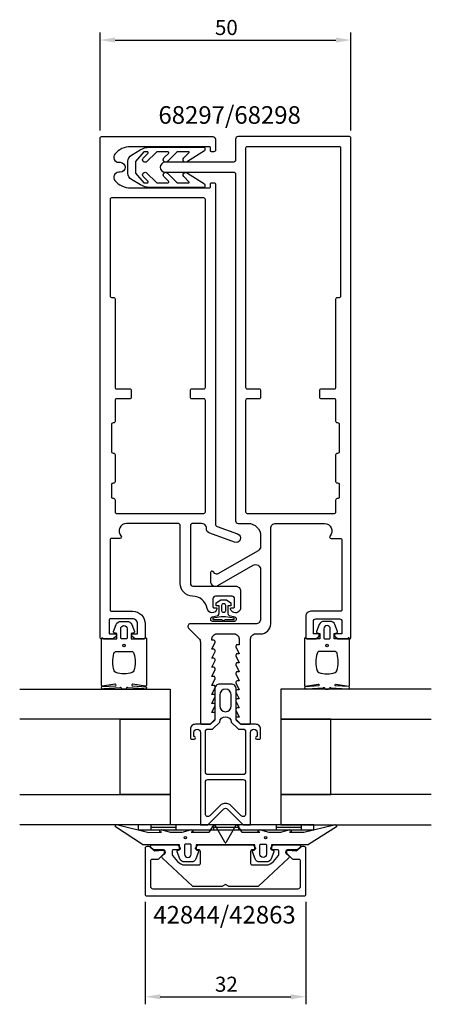
# Model space of a CAD drawing. Extents: x -41 to 41, y -108 to 88.
import ezdxf

# ---------------------------------------------------------------- set-up
doc = ezdxf.new("R2010")
doc.units = 0
doc.header["$LTSCALE"] = 4
doc.layers.get('0').update_dxf_attribs({"linetype": 'CONTINUOUS'})
doc.layers.get('DEFPOINTS').update_dxf_attribs({"linetype": 'CONTINUOUS'})
for name, color, linetype in [('SAPA_ARTIKELNR', 4, 'CONTINUOUS'), ('SAPA_FOGBAND', 2, 'CONTINUOUS'), ('SAPA_GLAS', 4, 'CONTINUOUS'), ('SAPA_MATT', 1, 'CONTINUOUS'), ('SAPA_PROFIL', 7, 'CONTINUOUS')]:
    doc.layers.add(name, color=color, linetype=linetype)
doc.styles.add('ISO', font='txt')
doc.dimstyles.get("Standard").update_dxf_attribs({"dimtxt": 0.18, "dimasz": 0.18, "dimexe": 0.18, "dimexo": 0.0625, "dimgap": 0.09, "dimtad": 0, "dimtih": 1, "dimtoh": 1, "dimzin": 0, "dimcen": 0.09, "dimazin": 3, "dimtfac": 1, "dimtofl": 0, "dimtmove": 0, "dimatfit": 3})

# ---------------------------------------------------------------- blocks, each defined once
blk = doc.blocks.new('*U34')
at = {"layer": 'SAPA_ARTIKELNR', "style": 'ISO'}
blk.add_text('68297/68298', height=3.5, dxfattribs=at).set_placement((-13.36, 67.07))
blk = doc.blocks.new('*U35')
at = {"layer": 'SAPA_ARTIKELNR', "style": 'ISO'}
blk.add_text('42844/42863', height=3.5, dxfattribs=at).set_placement((-14.38, -92.17))
blk = doc.blocks.new('*U36')
at = {"layer": 'SAPA_MATT', "color": 2, "style": 'ISO'}
blk.add_text('32', height=3, dxfattribs=at).set_placement((-2.1, -105.75))
blk = doc.blocks.new('*D33')
at = {"layer": 'DEFPOINTS', "color": 0}
for p in [(-16, -86.35), (16, -86.35), (16, -106.75)]:
    blk.add_point(p, dxfattribs=at)
at = {"layer": 'SAPA_MATT'}
for p, q in [((-16, -87.85), (-16, -108.25)), ((16, -87.85), (16, -108.25)), ((-13, -106.75), (13, -106.75))]:
    blk.add_line(p, q, dxfattribs=at)
for points in [[(-13, -106.25), (-13, -107.25), (-16, -106.75)], [(13, -106.25), (13, -107.25), (16, -106.75)]]:
    blk.add_solid(points, dxfattribs=at)
blk.add_blockref('*U36', (0, 0))
blk = doc.blocks.new('*U37')
at = {"layer": 'SAPA_MATT', "color": 2, "style": 'ISO'}
blk.add_text('50', height=3, dxfattribs=at).set_placement((-2.1, 84.74))
blk = doc.blocks.new('*D32')
at = {"layer": 'DEFPOINTS', "color": 0}
for p in [(25, 83.74), (-25, 64.2), (25, 64.2)]:
    blk.add_point(p, dxfattribs=at)
at = {"layer": 'SAPA_MATT'}
for p, q in [((-25, 65.7), (-25, 85.24)), ((25, 65.7), (25, 85.24)), ((-22, 83.74), (22, 83.74))]:
    blk.add_line(p, q, dxfattribs=at)
for points in [[(-22, 84.24), (-22, 83.24), (-25, 83.74)], [(22, 84.24), (22, 83.24), (25, 83.74)]]:
    blk.add_solid(points, dxfattribs=at)
blk.add_blockref('*U37', (0, 0))

msp = doc.modelspace()

# ---------------------------------------------------------------- linework, layer by layer
at = {"layer": 'SAPA_FOGBAND'}
for p, q in [((-17.4, -72.5), (-17.4, -73.5)), ((17.6, -72.5), (-17.4, -72.5)), ((-14.9, -72.5), (-14.9, -73.5)), ((-9.9, -72.5), (-9.9, -73.5)), ((-2.4, -72.5), (-2.4, -73.5)), ((2.6, -72.5), (2.6, -73.5)), ((10.1, -72.5), (10.1, -73.5)), ((15.1, -72.5), (15.1, -73.5)), ((17.6, -73.5), (17.6, -72.5)), ((-17.4, -73.5), (17.6, -73.5)), ((-14.9, -73), (-9.9, -73)), ((-2.4, -73), (2.6, -73)), ((10.1, -73), (15.1, -73))]:
    msp.add_line(p, q, dxfattribs=at)
for points in [[(-16.239, 55.306), (-15.607, 55.305, 0.6681786), (-15.465, 55.646), (-16.369, 56.552, -1), (-15.662, 57.259), (-13.842, 55.435, 0.1989124), (-13.524, 55.303), (-11.506, 55.301, 0.6681786), (-11.364, 55.642), (-12.268, 56.548, -1), (-11.56, 57.254), (-9.741, 55.431, 0.1989124), (-9.422, 55.299), (-7.305, 55.296, 0.6681786), (-7.234, 55.467), (-8.308, 56.544, -1), (-7.601, 57.25), (-4.207, 55.076, -0.1989124), (-4.119, 54.864), (-4.119, 54.58, -0.4142136), (-4.32, 54.38), (-15.093, 54.391, -0.1345385), (-16.927, 54.896), (-18.725, 55.963, -0.2679492), (-19.425, 57.176), (-19.425, 59.601, -0.2679492), (-18.725, 60.813), (-17.003, 61.861, -0.1372685), (-15.135, 62.386), (-4.32, 62.397, -0.4142136), (-4.119, 62.197), (-4.119, 61.913, -0.1989124), (-4.207, 61.701), (-7.601, 59.553, -1), (-8.308, 60.259), (-7.234, 61.336, 0.6681786), (-7.305, 61.507), (-9.422, 61.505, 0.1989124), (-9.741, 61.373), (-11.56, 59.549, -1), (-12.268, 60.255), (-11.364, 61.161, 0.6681786), (-11.506, 61.502), (-13.524, 61.5, 0.1989124), (-13.842, 61.368), (-15.662, 59.545, -1), (-16.369, 60.251), (-15.465, 61.157, 0.6681786), (-15.607, 61.498), (-16.239, 61.498), (-17.925, 59.543), (-17.925, 57.234), (-16.272, 55.324)], [(-7.05, -76.358), (-7.95, -76.358, 0.4142136), (-8.15, -76.558), (-8.15, -78.358, 1), (-6.85, -78.358), (-6.85, -76.558, 0.4142136), (-7.05, -76.358), (-7.8, -76.358)]]:
    msp.add_lwpolyline(points, format="xyb", dxfattribs=at)
for points in [[(-2.537, -31.393), (-2.537, -31.665), (-0.793, -31.665, -0.4142136), (-0.493, -31.965), (-0.493, -32), (-2.62, -32, -0.4142136), (-2.92, -31.7), (-2.92, -31.393, -0.349812), (-2.687, -31.1), (-1.476, -30.823, 0.2434854), (-1.243, -30.339), (-1.243, -28.903), (-1.892, -28.903), (-1.892, -28.296), (-0.917, -27.743), (0.217, -27.743), (1.087, -28.323), (1.087, -28.903), (0.48, -28.903), (0.48, -30.352, 0.2431548), (0.713, -30.836), (1.861, -31.1, -0.3494596), (2.094, -31.392), (2.094, -31.7, -0.4142136), (1.794, -32), (-0.333, -32), (-0.333, -31.965, -0.4142136), (-0.033, -31.665), (1.711, -31.665), (1.711, -31.393), (0.018, -31.074), (-0.844, -31.074)], [(-0.764, -29.879, 0.4142136), (-0.464, -30.179), (-0.266, -30.179, 0.4142136), (0.034, -29.879), (0.034, -28.818, 0.4142136), (-0.266, -28.518), (-0.464, -28.518, 0.4142136), (-0.764, -28.818)], [(-16.27, -35.5, 0.2679492), (-16.097, -35.4, -0.767327), (-15.724, -35.5), (-15.724, -44.7, -0.4602937), (-15.954, -44.898), (-18.428, -44.512, 0.6910704), (-18.613, -44.837), (-15.836, -45.009, -0.9283782), (-16.267, -45.424), (-19.476, -45.229, 0.6076317), (-19.725, -45.323, -0.3807058), (-19.924, -45.5), (-20.224, -45.5), (-20.524, -45.5, -0.3807058), (-20.722, -45.323, 0.6076317), (-20.971, -45.229), (-24.205, -45.422, -0.9283782), (-24.636, -45.006), (-21.834, -44.837, 0.6910704), (-22.019, -44.512), (-24.493, -44.898, -0.4602937), (-24.724, -44.7), (-24.724, -35.5, -0.767327), (-24.35, -35.4, 0.2679492), (-24.177, -35.5), (-21.674, -35.5), (-21.674, -34.4), (-22.182, -34.291, -0.4364999), (-22.31, -34.028), (-21.771, -32.638, -0.3095539), (-20.839, -32), (-19.608, -32, -0.3095539), (-18.676, -32.638), (-18.137, -34.028, -0.4364999), (-18.266, -34.291), (-18.774, -34.4), (-18.774, -35.5)], [(-19.574, -33.5), (-19.574, -35.3, -0.4142136), (-19.774, -35.5), (-20.674, -35.5, -0.4142136), (-20.874, -35.3), (-20.874, -33.5, -1)], [(16.27, -35.5, -0.2679492), (16.097, -35.4, 0.767327), (15.724, -35.5), (15.724, -44.7, 0.4602937), (15.954, -44.898), (18.428, -44.512, -0.6910704), (18.613, -44.837), (15.836, -45.009, 0.9283782), (16.267, -45.424), (19.476, -45.229, -0.6076317), (19.725, -45.323, 0.3807058), (19.924, -45.5), (20.224, -45.5), (20.524, -45.5, 0.3807058), (20.722, -45.323, -0.6076317), (20.971, -45.229), (24.205, -45.422, 0.9283782), (24.636, -45.006), (21.834, -44.837, -0.6910704), (22.019, -44.512), (24.493, -44.898, 0.4602937), (24.724, -44.7), (24.724, -35.5, 0.767327), (24.35, -35.4, -0.2679492), (24.177, -35.5), (21.674, -35.5), (21.674, -34.4), (22.182, -34.291, 0.4364999), (22.31, -34.028), (21.771, -32.638, 0.3095539), (20.839, -32), (19.608, -32, 0.3095539), (18.676, -32.638), (18.137, -34.028, 0.4364999), (18.266, -34.291), (18.774, -34.4), (18.774, -35.5)], [(19.574, -33.5), (19.574, -35.3, 0.4142136), (19.774, -35.5), (20.674, -35.5, 0.4142136), (20.874, -35.3), (20.874, -33.5, 1)], [(-18.724, -38, -0.3533665), (-18.235, -38.395, -0.1628472), (-18.287, -41.834, -0.257215), (-18.612, -42.19, -0.1655934), (-21.835, -42.19, -0.257215), (-22.16, -41.834, -0.1628472), (-22.212, -38.395, -0.3533665), (-21.724, -38)], [(18.724, -38, 0.3533665), (18.235, -38.395, 0.1628472), (18.287, -41.834, 0.257215), (18.612, -42.19, 0.1655934), (21.835, -42.19, 0.257215), (22.16, -41.834, 0.1628472), (22.212, -38.395, 0.3533665), (21.724, -38)], [(21.652, -72.534, -0.8497079), (22.1, -72.921), (16.559, -76.405, -0.2608822), (16.388, -76.5), (9.17, -76.5, 0.4142136), (9.15, -76.52), (9.15, -77.5), (9.508, -77.609, -0.4364999), (9.636, -77.872), (9.098, -79.262, -0.3095539), (8.165, -79.9), (6.835, -79.9, -0.3095539), (5.902, -79.262), (5.364, -77.872, -0.4364999), (5.492, -77.609), (5.85, -77.5), (5.85, -76.55, 0.4142136), (5.8, -76.5), (-5.8, -76.5, 0.4142136), (-5.85, -76.55), (-5.85, -77.5), (-5.492, -77.609, -0.4364999), (-5.364, -77.872), (-5.902, -79.262, -0.3095539), (-6.835, -79.9), (-8.165, -79.9, -0.3095539), (-9.098, -79.262), (-9.636, -77.872, -0.4364999), (-9.508, -77.609), (-9.15, -77.5), (-9.15, -76.52, 0.4142136), (-9.17, -76.5), (-16.388, -76.5, -0.2608822), (-16.559, -76.405), (-21.9, -72.923, -0.8497079), (-21.452, -72.536), (-15.274, -74.013), (-12.779, -74), (-13.071, -73.848, -0.767327), (-12.596, -73.516), (-11, -74), (-8.6, -74), (-7.004, -73.516, -0.767327), (-6.529, -73.848), (-6.821, -74), (-3.329, -74, 0.2679492), (-3.155, -73.9), (-2.415, -72.617, -0.5773503), (-2.068, -72.617), (-0.173, -75.9), (-0.087, -76.05, 0.5773503), (0.087, -76.05), (0.173, -75.9), (2.068, -72.617, -0.5773503), (2.415, -72.617), (3.155, -73.9, 0.2679492), (3.329, -74), (6.821, -74), (6.529, -73.848, -0.767327), (7.004, -73.516), (8.6, -74), (11, -74), (12.596, -73.516, -0.767327), (13.071, -73.848), (12.779, -74), (15.575, -73.992)], [(8.15, -76.558), (8.15, -78.358, -1), (6.85, -78.358), (6.85, -76.558, -0.4142136), (7.05, -76.358), (7.95, -76.358, -0.4142136)]]:
    msp.add_lwpolyline(points, format="xyb", close=True, dxfattribs=at)
for centre, radius in [((-20.224, -36.8), 0.255), ((20.224, -36.8), 0.255), ((-8, -75.058), 0.25), ((8, -75.058), 0.25)]:
    msp.add_circle(centre, radius, dxfattribs=at)
at = {"layer": 'SAPA_GLAS'}
for points in [[(-41, -45.5), (-11, -45.5), (-11, -51.5), (-41, -51.5)], [(41, -45.5), (11, -45.5), (11, -51.5), (41, -51.5)], [(-21, -51.5), (-11, -51.5), (-11, -66.5), (-21, -66.5), (-21, -51.5)], [(21, -51.5), (11, -51.5), (11, -66.5), (21, -66.5), (21, -51.5)], [(-41, -66.5), (-11, -66.5), (-11, -72.5), (-41, -72.5)], [(41, -66.5), (11, -66.5), (11, -72.5), (41, -72.5)]]:
    msp.add_lwpolyline(points, dxfattribs=at)
at = {"layer": 'SAPA_PROFIL', "flags": 128}
for points in [[(1.3, -27), (-2, -27, 0.4142136), (-2.5, -27.5), (-2.5, -29.1, 0.4142136), (-2.3, -29.3), (-1.9, -29.3, -0.4903144), (-1.706, -29.55, -0.8069467), (-3.66, -29.472, 0.3584839), (-6.552, -26.989, -0.2013999), (-8.321, -26.203, -0.1910107), (-9, -24.49), (-9, -13, 0.4142136), (-9.5, -12.5), (-19.7, -12.5, 0.6482315), (-20.818, -15, -0.6482315), (-21.042, -15.5), (-22.7, -15.5, 0.4142136), (-23, -15.8), (-23, -29.7, 0.4142136), (-22.7, -30), (-18.5, -30, -0.4142136), (-16, -32.5), (-16, -35.2, -0.4142136), (-16.3, -35.5), (-18, -35.5), (-18.586, -35.035, -0.7105995), (-18.4, -34.5), (-17.7, -34.5, 0.4142136), (-17.5, -34.3), (-17.5, -32.5, 0.4142136), (-18.5, -31.5), (-22.9, -31.5, 0.4142136), (-23.2, -31.8), (-23.2, -34.3, 0.4142136), (-23, -34.5), (-22, -34.5, -0.7105995), (-21.814, -35.035), (-22.4, -35.5), (-24.7, -35.5, -0.4142136), (-25, -35.2), (-25, 64.2, -0.4142136), (-24.7, 64.5), (-2.5, 64.5, -0.4142136), (-2, 64), (-2, 61.8, -0.4142136), (-2.3, 61.5), (-2.8, 61.5, -0.4142136), (-3, 61.7), (-3, 62.3, 0.4142136), (-3.2, 62.5), (-18.9, 62.5, 0.220881), (-22.033, 61.045, 0.6381613), (-21.269, 59.4), (-21, 59.4, -1), (-21, 57.4), (-21.269, 57.4, 0.6381613), (-22.033, 55.755, 0.220881), (-18.9, 54.3), (-3.2, 54.3, 0.4142136), (-3, 54.5), (-3, 55.1, -0.4142136), (-2.8, 55.3), (-2.3, 55.3, -0.4142136), (-2, 55), (-2, -12.607, 0.3394543), (-1.629, -13.09), (2.407, -14.559, -1), (1.792, -16.25), (-3.142, -14.455, -0.3152988), (-3.8, -13.515), (-3.8, -13.297, 0.3556708), (-4.779, -12.5), (-6.5, -12.5, 0.4142136), (-7, -13), (-7, -24.5, 0.4142136), (-6.5, -25), (2, -25, -0.4142136), (3, -26), (3, -29.3, -0.4142136), (2, -30.3), (1.975, -30.3, -0.3419987), (1.006, -29.55, -0.4903144), (1.2, -29.3), (1.6, -29.3, 0.4142136), (1.8, -29.1), (1.8, -27.5, 0.4142136)], [(6, -32.5), (-7, -32.5, 0.6681786), (-7.354, -33.354), (-5.293, -35.414, -0.1989124), (-5, -36.121), (-5, -52.2, 0.4142136), (-4.7, -52.5), (-3.076, -52.5), (-2.138, -51.562, 0.1989124), (-2.05, -51.35), (-2.05, -50.15), (-2.7, -50.15), (-2.077, -48.774, 0.5450208), (-2.35, -48.35), (-2.7, -48.35), (-2.077, -46.974, 0.5450208), (-2.35, -46.55), (-2.7, -46.55), (-2.077, -45.174, 0.5450208), (-2.35, -44.75), (-2.7, -44.75), (-2.077, -43.374, 0.5450208), (-2.35, -42.95), (-2.7, -42.95), (-2.077, -41.574, 0.5450208), (-2.35, -41.15), (-2.7, -41.15), (-2.077, -39.774, 0.5450208), (-2.35, -39.35), (-2.7, -39.35), (-2.077, -37.974, 0.5450208), (-2.35, -37.55), (-2.7, -37.55), (-2.077, -36.174, 0.5450208), (-2.35, -35.75), (-2.7, -35.75), (-2.7, -35.5, -0.4142136), (-1.7, -34.5), (1.7, -34.5, -0.4142136), (2.7, -35.5), (2.7, -36.65), (2.35, -36.65, 0.5450208), (2.077, -37.074), (2.7, -38.45), (2.35, -38.45, 0.5450208), (2.077, -38.874), (2.7, -40.25), (2.35, -40.25, 0.5450208), (2.077, -40.674), (2.7, -42.05), (2.35, -42.05, 0.5450208), (2.077, -42.474), (2.7, -43.85), (2.35, -43.85, 0.5450208), (2.077, -44.274), (2.7, -45.65), (2.35, -45.65, 0.5450208), (2.077, -46.074), (2.7, -47.45), (2.35, -47.45, 0.5450208), (2.077, -47.874), (2.7, -49.25), (2.35, -49.25, 0.5450208), (2.077, -49.674), (2.7, -51.05), (2.35, -51.05, 0.6681786), (2.138, -51.562), (3.076, -52.5), (4.7, -52.5, 0.4142136), (5, -52.2), (5, -35.5, -0.4142136), (6, -34.5), (7, -34.5, 0.4142136), (9, -32.5), (9, -31.2), (9, -13.5, -0.4142136), (10, -12.5), (19.7, -12.5, -0.6482315), (20.818, -15, 0.6482315), (21.042, -15.5), (22.9, -15.5, -0.4142136), (23.2, -15.8), (23.2, -29.7, -0.4142136), (22.9, -30), (17, -30, 0.4142136), (16, -31), (16, -31.2), (16, -35.2, 0.4142136), (16.3, -35.5), (18, -35.5), (18.586, -35.035, 0.7105995), (18.4, -34.5), (17.5, -34.5), (17.5, -32, -0.4142136), (18, -31.5), (22.7, -31.5, -0.4142136), (23.2, -32), (23.2, -34.5), (22, -34.5, 0.7105995), (21.814, -35.035), (22.4, -35.5), (24.7, -35.5, 0.4142136), (25, -35.2), (25, 64.2, 0.4142136), (24.7, 64.5), (2.5, 64.5, 0.4142136), (2, 64), (2, 59.902, -0.4142136), (1.5, 59.402), (-12, 59.402, 1), (-12, 57.402), (1.7, 57.402, -0.4142136), (2, 57.102), (2, -12, 0.4142136), (2.5, -12.5), (4.5, -12.5, -0.4142136), (7, -15), (7, -17.072, -0.2679492), (6.5, -17.938), (-1.497, -22.555, -0.3394543), (-2.1, -22.475), (-2.488, -22.088, 0.6681786), (-3, -22.3), (-3, -24, 0.5773503), (-1.5, -24.866), (5.5, -20.825, -0.5773503), (7, -21.691), (7, -31.5, -0.4142136)], [(18.8, 14, -0.4142136), (19.1, 14.3), (21.7, 14.3, 0.4142136), (22, 14.6), (22, 32.2, -0.4142136), (22.3, 32.5), (22.7, 32.5, 0.4142136), (23, 32.8), (23, 62.2, 0.4142136), (22.7, 62.5), (4.3, 62.5, 0.4142136), (4, 62.2), (4, 14.6, 0.4142136), (4.3, 14.3), (6.7, 14.3, -0.4142136), (7, 14), (7, 12.6, -0.4142136), (6.7, 12.3), (4.3, 12.3, 0.4142136), (4, 12), (4, -10.2, 0.4142136), (4.3, -10.5), (21.7, -10.5, 0.4142136), (22, -10.2), (22, -7.8, -0.4142136), (22.3, -7.5), (22.4, -7.5, 0.4142136), (22.7, -7.2), (22.7, -4.8, 0.4142136), (22.4, -4.5), (22.3, -4.5, -0.4142136), (22, -4.2), (22, 1.2, -0.4142136), (22.3, 1.5), (22.4, 1.5, 0.4142136), (22.7, 1.8), (22.7, 7.2, 0.4142136), (22.4, 7.5), (22.3, 7.5, -0.4142136), (22, 7.8), (22, 12, 0.4142136), (21.7, 12.3), (19.1, 12.3, -0.4142136), (18.8, 12.6)], [(-18.8, 12.6, -0.4142136), (-19.1, 12.3), (-21.7, 12.3, 0.4142136), (-22, 12), (-22, 7.8, -0.4142136), (-22.3, 7.5), (-22.4, 7.5, 0.4142136), (-22.7, 7.2), (-22.7, 1.8, 0.4142136), (-22.4, 1.5), (-22.3, 1.5, -0.4142136), (-22, 1.2), (-22, -4.2, -0.4142136), (-22.3, -4.5), (-22.4, -4.5, 0.4142136), (-22.7, -4.8), (-22.7, -7.2, 0.4142136), (-22.4, -7.5), (-22.3, -7.5, -0.4142136), (-22, -7.8), (-22, -10.2, 0.4142136), (-21.7, -10.5), (-4.3, -10.5, 0.4142136), (-4, -10.2), (-4, 12, 0.4142136), (-4.3, 12.3), (-6.7, 12.3, -0.4142136), (-7, 12.6), (-7, 14, -0.4142136), (-6.7, 14.3), (-4.3, 14.3, 0.4142136), (-4, 14.6), (-4, 52, 0.4142136), (-4.3, 52.3), (-22.7, 52.3, 0.4142136), (-23, 52), (-23, 32.8, 0.4142136), (-22.7, 32.5), (-22.3, 32.5, -0.4142136), (-22, 32.2), (-22, 14.6, 0.4142136), (-21.7, 14.3), (-19.1, 14.3, -0.4142136), (-18.8, 14)]]:
    msp.add_lwpolyline(points, format="xyb", close=True, dxfattribs=at)
at = {"layer": 'SAPA_PROFIL', "color": 4}
for points in [[(5, -54.11, -1), (6.3, -54.11), (6.3, -54.96), (6.25, -54.96, 1), (6.25, -55.46), (6.7, -55.46, 0.4142136), (7, -55.16), (7, -53.46, 0.4225789), (6, -52.5), (3, -52.5), (2.15, -51.65), (2.15, -45.5, 0.4142136), (1.15, -44.5), (-1.15, -44.5, 0.4142136), (-2.15, -45.5), (-2.15, -51.65), (-3, -52.5), (-6, -52.5, 0.4225789), (-7, -53.46), (-7, -55.16, 0.4142136), (-6.7, -55.46), (-6.25, -55.46, 1), (-6.25, -54.96), (-6.3, -54.96), (-6.3, -54.11, -1), (-5, -54.11), (-5, -67.051), (-5, -72.5), (-3.5, -72.5), (-0.354, -69.354, -0.4142136), (0.354, -69.354), (3.5, -72.5), (5, -72.5), (5, -67.051), (5, -54.41)], [(1.15, -48.85), (1.15, -46.65, 1), (-1.15, -46.65), (-1.15, -48.85, 1)], [(-2.586, -53.46), (-1.147, -52.061, -0.9251774), (1.147, -52.061), (2.586, -53.46), (3.5, -53.46, -0.4142136), (4, -53.96), (4, -62, -0.4142136), (3.5, -62.5), (-3.5, -62.5, -0.4142136), (-4, -62), (-4, -53.96, -0.4142136), (-3.5, -53.46)], [(4, -64), (4, -67.051), (4, -70.379, -0.6681786), (3.146, -70.732), (1, -68.586, 0.1989124), (0.293, -68.293), (-0.293, -68.293, 0.1989124), (-1, -68.586), (-3.146, -70.732, -0.6681786), (-4, -70.379), (-4, -67.051), (-4, -64, -0.4142136), (-3.5, -63.5), (3.5, -63.5, -0.4142136)]]:
    msp.add_lwpolyline(points, format="xyb", close=True, dxfattribs=at)
at = {"layer": 'SAPA_PROFIL'}
msp.add_lwpolyline([(13.29, -79.262, 0.1989124), (13.502, -79.35), (14.6, -79.35, -0.4142136), (14.9, -79.65), (14.9, -84.8, -0.4142136), (14.4, -85.3), (-14.4, -85.3, -0.4142136), (-14.9, -84.8), (-14.9, -79.65, -0.4142136), (-14.6, -79.35), (-13.502, -79.35, 0.1989124), (-13.29, -79.262), (-12.238, -78.21, 0.1989124), (-12.15, -77.998), (-12.15, -77.901, 0.4400105), (-12.476, -77.602), (-14.045, -77.739, -0.2216947), (-14.283, -77.653), (-14.998, -76.938, 0.1989124), (-15.21, -76.85), (-15.7, -76.85, 0.4142136), (-16, -77.15), (-16, -86.35, 0.4142136), (-15.7, -86.65), (15.7, -86.65, 0.4142136), (16, -86.35), (16, -77.15, 0.4142136), (15.7, -76.85), (15.21, -76.85, 0.1989124), (14.998, -76.938), (14.283, -77.653, -0.2216947), (14.045, -77.739), (12.476, -77.602, 0.4400105), (12.15, -77.901), (12.15, -77.998, 0.1989124), (12.238, -78.21)], format="xyb", close=True, dxfattribs=at)
at = {"layer": 'SAPA_PROFIL', "linetype": 'CONTINUOUS'}
msp.add_lwpolyline([(5.909, -76.988, -0.6681786), (5.697, -77.5), (5.3, -77.5, 0.4142136), (5, -77.8), (5, -80.2, 0.4142136), (5.3, -80.5), (8.039, -80.5, 0.2216947), (9.571, -79.786), (10.533, -78.639, 0.176327), (10.65, -78.318), (10.65, -77.8, 0.4142136), (10.35, -77.5), (9.293, -77.5, -0.6681786), (9.081, -76.988), (9.481, -76.588, -0.1989124), (9.693, -76.5), (14.653, -76.5, -0.6808758), (14.857, -77.019), (14.428, -77.419, -0.1898559), (14.224, -77.5), (12.37, -77.5, 0.7002075), (12.114, -78.203), (12.543, -78.563, -0.2216947), (12.65, -78.792), (12.65, -78.947, -0.207998), (12.555, -79.167), (6.6, -84.719, -0.1898559), (6.395, -84.8), (0.773, -84.8, -0.1316525), (0.623, -84.76), (0, -84.4), (-0.623, -84.76, -0.1316525), (-0.773, -84.8), (-6.395, -84.8, -0.1898559), (-6.6, -84.719), (-12.555, -79.167, -0.207998), (-12.65, -78.947), (-12.65, -78.792, -0.2216947), (-12.543, -78.563), (-12.114, -78.203, 0.7002075), (-12.37, -77.5), (-14.224, -77.5, -0.1898559), (-14.428, -77.419), (-14.857, -77.019, -0.6808758), (-14.653, -76.5), (-9.693, -76.5, -0.1989124), (-9.481, -76.588), (-9.081, -76.988, -0.6681786), (-9.293, -77.5), (-10.35, -77.5, 0.4142136), (-10.65, -77.8), (-10.65, -78.318, 0.176327), (-10.533, -78.639), (-9.571, -79.786, 0.2216947), (-8.039, -80.5), (-5.3, -80.5, 0.4142136), (-5, -80.2), (-5, -77.8, 0.4142136), (-5.3, -77.5), (-5.697, -77.5, -0.6681786), (-5.909, -76.988), (-5.509, -76.588, -0.1989124), (-5.297, -76.5), (5.297, -76.5, -0.1989124), (5.509, -76.588)], format="xyb", close=True, dxfattribs=at)

# ---------------------------------------------------------------- block references
for name in ['*U34', '*U35']:
    msp.add_blockref(name, (0, 0))

# ---------------------------------------------------------------- dimensions: what is measured, and where the dimension line sits
at = {"layer": 'SAPA_MATT'}
for base, p1, p2, picture, middle in [((25, 83.737), (-25, 64.2), (25, 64.2), '*D32', (0, 86.237)), ((16, -106.751), (-16, -86.35), (16, -86.35), '*D33', (0, -104.251))]:
    dim = msp.add_linear_dim(base=base, p1=p1, p2=p2, dimstyle='Standard', override={"dimscale": 1}, dxfattribs=at)
    dim.commit()
    dim.dimension.update_dxf_attribs({"geometry": picture, "text_midpoint": middle})

doc.saveas('drawing.dxf')
